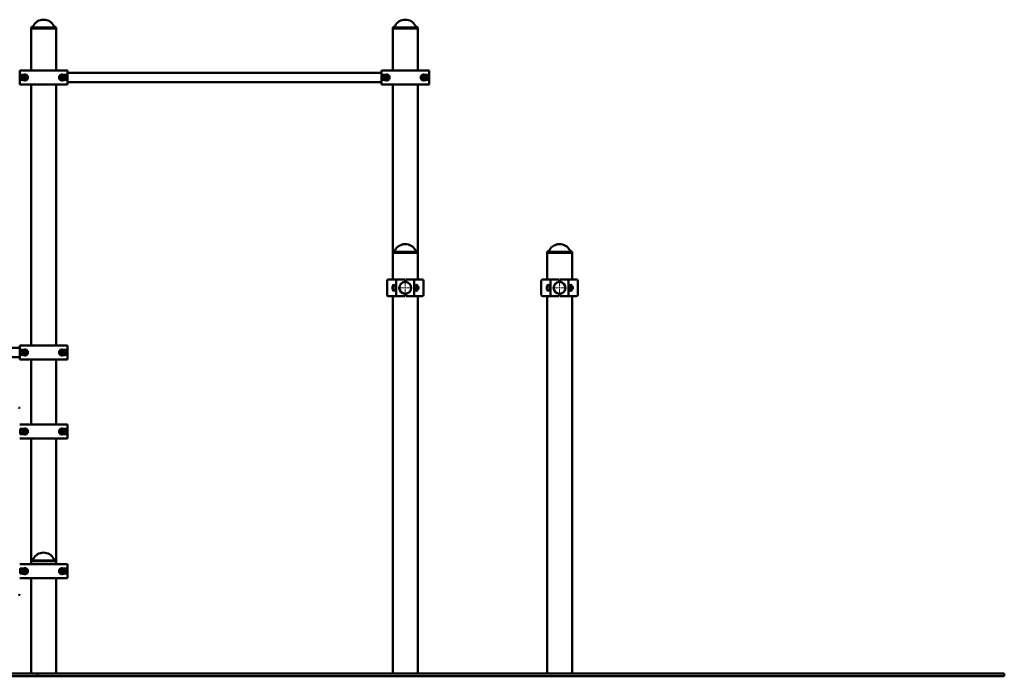
# Paper-space layout 'Лист1' of a CAD drawing. Units: millimetres. Extents: x -7300 to 7492, y -7767 to 3650.
# Drawn here: x -3924 to -415, y 1309 to 3650 of the extents above; entities that cross this region are included whole.
import ezdxf

# ---------------------------------------------------------------- set-up
doc = ezdxf.new("R2010")
doc.units = ezdxf.units.MM

# ---------------------------------------------------------------- blocks, each defined once
blk = doc.blocks.new('SW_CENTERMARKSYMBOL_3')
at = {"color": 0, "linetype": 'Continuous', "lineweight": 18}
for p, q in [((-5, 0), (-8, 0)), ((0, 0), (-2.5, 0)), ((0, 5), (0, 8)), ((0, 0), (0, 2.5)), ((0, 0), (0, -2.5)), ((0, 0), (2.5, 0)), ((5, 0), (8, 0)), ((0, -5), (0, -8))]:
    blk.add_line(p, q, dxfattribs=at)
blk = doc.blocks.new('SW_CENTERMARKSYMBOL_5')
at = {"color": 0, "linetype": 'Continuous', "lineweight": 18}
for p, q in [((-5, 0), (-10.75, 0)), ((0, 0), (-2.5, 0)), ((0, 5), (0, 10.75)), ((0, 0), (0, 2.5)), ((0, 0), (0, -2.5)), ((0, 0), (2.5, 0)), ((5, 0), (10.75, 0)), ((0, -5), (0, -10.75))]:
    blk.add_line(p, q, dxfattribs=at)
blk = doc.blocks.new('SW_CENTERMARKSYMBOL_7')
at = {"color": 0, "linetype": 'Continuous', "lineweight": 18}
for p, q in [((-5, 0), (-8, 0)), ((0, 0), (-2.5, 0)), ((0, 5), (0, 8)), ((0, 0), (0, 2.5)), ((0, 0), (0, -2.5)), ((0, 0), (2.5, 0)), ((5, 0), (8, 0)), ((0, -5), (0, -8))]:
    blk.add_line(p, q, dxfattribs=at)
blk = doc.blocks.new('SW_CENTERMARKSYMBOL_9')
at = {"color": 0, "linetype": 'Continuous', "lineweight": 18}
for p, q in [((-5, 0), (-10.75, 0)), ((0, 0), (-2.5, 0)), ((0, 5), (0, 10.75)), ((0, 0), (0, 2.5)), ((0, 0), (0, -2.5)), ((0, 0), (2.5, 0)), ((5, 0), (10.75, 0)), ((0, -5), (0, -10.75))]:
    blk.add_line(p, q, dxfattribs=at)
blk = doc.blocks.new('SW_CENTERMARKSYMBOL_11')
at = {"color": 0, "linetype": 'Continuous', "lineweight": 18}
for p, q in [((-5, 0), (-8, 0)), ((0, 0), (-2.5, 0)), ((0, 5), (0, 8)), ((0, 0), (0, 2.5)), ((0, 0), (0, -2.5)), ((0, 0), (2.5, 0)), ((5, 0), (8, 0)), ((0, -5), (0, -8))]:
    blk.add_line(p, q, dxfattribs=at)
blk = doc.blocks.new('SW_CENTERMARKSYMBOL_12')
at = {"color": 0, "linetype": 'Continuous', "lineweight": 18}
for p, q in [((-5, 0), (-10.75, 0)), ((0, 0), (-2.5, 0)), ((0, 5), (0, 10.75)), ((0, 0), (0, 2.5)), ((0, 0), (0, -2.5)), ((0, 0), (2.5, 0)), ((5, 0), (10.75, 0)), ((0, -5), (0, -10.75))]:
    blk.add_line(p, q, dxfattribs=at)
blk = doc.blocks.new('SW_CENTERMARKSYMBOL_13')
at = {"color": 0, "linetype": 'Continuous', "lineweight": 18}
for p, q in [((-5, 0), (-10.75, 0)), ((0, 0), (-2.5, 0)), ((0, 5), (0, 10.75)), ((0, 0), (0, 2.5)), ((0, 0), (0, -2.5)), ((0, 0), (2.5, 0)), ((5, 0), (10.75, 0)), ((0, -5), (0, -10.75))]:
    blk.add_line(p, q, dxfattribs=at)
blk = doc.blocks.new('SW_CENTERMARKSYMBOL_14')
at = {"color": 0, "linetype": 'Continuous', "lineweight": 18}
for p, q in [((-5, 0), (-10.75, 0)), ((0, 0), (-2.5, 0)), ((0, 5), (0, 10.75)), ((0, 0), (0, 2.5)), ((0, 0), (0, -2.5)), ((0, 0), (2.5, 0)), ((5, 0), (10.75, 0)), ((0, -5), (0, -10.75))]:
    blk.add_line(p, q, dxfattribs=at)
blk = doc.blocks.new('SW_CENTERMARKSYMBOL_15')
at = {"color": 0, "linetype": 'Continuous', "lineweight": 18}
for p, q in [((-5, 0), (-8, 0)), ((0, 0), (-2.5, 0)), ((0, 5), (0, 8)), ((0, 0), (0, 2.5)), ((0, 0), (0, -2.5)), ((0, 0), (2.5, 0)), ((5, 0), (8, 0)), ((0, -5), (0, -8))]:
    blk.add_line(p, q, dxfattribs=at)
blk = doc.blocks.new('SW_CENTERMARKSYMBOL_17')
at = {"color": 0, "linetype": 'Continuous', "lineweight": 18}
for p, q in [((-5, 0), (-10.75, 0)), ((0, 0), (-2.5, 0)), ((0, 5), (0, 10.75)), ((0, 0), (0, 2.5)), ((0, 0), (0, -2.5)), ((0, 0), (2.5, 0)), ((5, 0), (10.75, 0)), ((0, -5), (0, -10.75))]:
    blk.add_line(p, q, dxfattribs=at)
blk = doc.blocks.new('SW_CENTERMARKSYMBOL_27')
at = {"color": 0, "linetype": 'Continuous', "lineweight": 18}
for p, q in [((-5, 0), (-23.65, 0)), ((0, 0), (-2.5, 0)), ((0, 5), (0, 23.65)), ((0, 0), (0, 2.5)), ((0, 0), (0, -2.5)), ((0, 0), (2.5, 0)), ((5, 0), (23.65, 0)), ((0, -5), (0, -23.65))]:
    blk.add_line(p, q, dxfattribs=at)
blk = doc.blocks.new('SW_CENTERMARKSYMBOL_29')
at = {"color": 0, "linetype": 'Continuous', "lineweight": 18}
for p, q in [((-5, 0), (-23.65, 0)), ((0, 0), (-2.5, 0)), ((0, 5), (0, 23.65)), ((0, 0), (0, 2.5)), ((0, 0), (0, -2.5)), ((0, 0), (2.5, 0)), ((5, 0), (23.65, 0)), ((0, -5), (0, -23.65))]:
    blk.add_line(p, q, dxfattribs=at)

psp = doc.layouts.new('Лист1')

# ---------------------------------------------------------------- linework, layer by layer
at = {"color": 7, "linetype": 'Continuous', "lineweight": 50}
for p, q in [((-3878.8, 3624.5), (-3883.2, 3621.9)), ((-3883.2, 3621.9), (-3883.2, 3618.9)), ((-3794.2, 3621.9), (-3883.2, 3621.9)), ((-3883.2, 3618.9), (-3883.2, 3468.9)), ((-3794.2, 3618.9), (-3883.2, 3618.9)), ((-3883.2, 3618.9), (-3838.7, 3618.9)), ((-3838.7, 3618.9), (-3794.2, 3618.9)), ((-3794.2, 3621.9), (-3798.6, 3624.5)), ((-3794.2, 3618.9), (-3794.2, 3621.9)), ((-3794.2, 3468.9), (-3794.2, 3618.9)), ((-2589.8, 3624.5), (-2594.2, 3621.9)), ((-2594.2, 3621.9), (-2594.2, 3618.9)), ((-2505.2, 3621.9), (-2594.2, 3621.9)), ((-2594.2, 3618.9), (-2594.2, 3468.9)), ((-2505.2, 3618.9), (-2594.2, 3618.9)), ((-2594.2, 3618.9), (-2549.7, 3618.9)), ((-2549.7, 3618.9), (-2505.2, 3618.9)), ((-2505.2, 3621.9), (-2509.6, 3624.5)), ((-2505.2, 3618.9), (-2505.2, 3621.9)), ((-2505.2, 3468.9), (-2505.2, 3618.9)), ((-3923.7, 3463.9), (-3923.7, 3468.9)), ((-3923.7, 3468.9), (-3864.1, 3468.9)), ((-3923.7, 3463.9), (-3923.7, 3423.9)), ((-3906.7, 3454.8), (-3921.6, 3452.9)), ((-3921.6, 3452.9), (-3921.6, 3434.9)), ((-3906.7, 3452.9), (-3921.6, 3452.9)), ((-3911.3, 3444.9), (-3908.2, 3448.3)), ((-3909.8, 3440.5), (-3911.3, 3444.9)), ((-3909.8, 3440.5), (-3905.3, 3439.5)), ((-3903.6, 3447.4), (-3908.2, 3448.3)), ((-3902.2, 3443), (-3905.3, 3439.5)), ((-3902.2, 3443), (-3903.6, 3447.4)), ((-3864.1, 3468.9), (-3813.3, 3468.9)), ((-3813.3, 3468.9), (-3753.7, 3468.9)), ((-3775.3, 3443.5), (-3773.4, 3447.7)), ((-3772.7, 3439.7), (-3775.3, 3443.5)), ((-3768.7, 3448.1), (-3773.4, 3447.7)), ((-3772.7, 3439.7), (-3768.1, 3440.1)), ((-3755.9, 3452.9), (-3770.7, 3454.8)), ((-3755.9, 3452.9), (-3770.7, 3452.9)), ((-3766.1, 3444.3), (-3768.7, 3448.1)), ((-3766.1, 3444.3), (-3768.1, 3440.1)), ((-3755.9, 3434.9), (-3755.9, 3452.9)), ((-3753.7, 3468.9), (-3753.7, 3463.9)), ((-3753.7, 3463.9), (-3753.7, 3423.9)), ((-2634.7, 3460.6), (-3753.7, 3460.6)), ((-2634.7, 3463.9), (-2634.7, 3468.9)), ((-2634.7, 3468.9), (-2575.1, 3468.9)), ((-2634.7, 3423.9), (-2634.7, 3463.9)), ((-2617.7, 3454.8), (-2632.6, 3452.9)), ((-2632.6, 3452.9), (-2632.6, 3434.9)), ((-2617.7, 3452.9), (-2632.6, 3452.9)), ((-2622.3, 3444.3), (-2619.7, 3448.1)), ((-2622.3, 3444.3), (-2620.4, 3440.1)), ((-2620.4, 3440.1), (-2615.7, 3439.7)), ((-2615.1, 3447.7), (-2619.7, 3448.1)), ((-2613.1, 3443.5), (-2615.7, 3439.7)), ((-2615.1, 3447.7), (-2613.1, 3443.5)), ((-2575.1, 3468.9), (-2524.3, 3468.9)), ((-2524.3, 3468.9), (-2464.7, 3468.9)), ((-2486.3, 3443), (-2484.8, 3447.4)), ((-2486.3, 3443), (-2483.2, 3439.5)), ((-2480.3, 3448.3), (-2484.8, 3447.4)), ((-2483.2, 3439.5), (-2478.6, 3440.5)), ((-2466.9, 3452.9), (-2481.7, 3454.8)), ((-2466.9, 3452.9), (-2481.7, 3452.9)), ((-2480.3, 3448.3), (-2477.2, 3444.9)), ((-2477.2, 3444.9), (-2478.6, 3440.5)), ((-2466.9, 3434.9), (-2466.9, 3452.9)), ((-2464.7, 3468.9), (-2464.7, 3463.9)), ((-2464.7, 3423.9), (-2464.7, 3463.9)), ((-3923.7, 3418.9), (-3923.7, 3423.9)), ((-3864.1, 3418.9), (-3923.7, 3418.9)), ((-3921.6, 3434.9), (-3906.7, 3433.1)), ((-3921.6, 3434.9), (-3906.7, 3434.9)), ((-3883.2, 3418.9), (-3883.2, 2488.5)), ((-3813.3, 3418.9), (-3864.1, 3418.9)), ((-3753.7, 3418.9), (-3813.3, 3418.9)), ((-3794.2, 2488.5), (-3794.2, 3418.9)), ((-3770.7, 3433.1), (-3755.9, 3434.9)), ((-3770.7, 3434.9), (-3755.9, 3434.9)), ((-3753.7, 3427.2), (-2634.7, 3427.2)), ((-3753.7, 3423.9), (-3753.7, 3418.9)), ((-2634.7, 3418.9), (-2634.7, 3423.9)), ((-2575.1, 3418.9), (-2634.7, 3418.9)), ((-2632.6, 3434.9), (-2617.7, 3433.1)), ((-2632.6, 3434.9), (-2617.7, 3434.9)), ((-2594.2, 3418.9), (-2594.2, 2821.9)), ((-2524.3, 3418.9), (-2575.1, 3418.9)), ((-2464.7, 3418.9), (-2524.3, 3418.9)), ((-2505.2, 2821.9), (-2505.2, 3418.9)), ((-2481.7, 3433.1), (-2466.9, 3434.9)), ((-2481.7, 3434.9), (-2466.9, 3434.9)), ((-2464.7, 3423.9), (-2464.7, 3418.9)), ((-2589.8, 2824.5), (-2594.2, 2821.9)), ((-2594.2, 2821.9), (-2594.2, 2818.9)), ((-2505.2, 2821.9), (-2594.2, 2821.9)), ((-2594.2, 2818.9), (-2594.2, 2723.9)), ((-2594.2, 2818.9), (-2592.8, 2818.9)), ((-2505.2, 2818.9), (-2594.2, 2818.9)), ((-2592.8, 2818.9), (-2505.2, 2818.9)), ((-2505.2, 2821.9), (-2509.6, 2824.5)), ((-2505.2, 2818.9), (-2505.2, 2821.9)), ((-2505.2, 2723.9), (-2505.2, 2818.9)), ((-2039.8, 2824.5), (-2044.2, 2821.9)), ((-2044.2, 2821.9), (-2044.2, 2818.9)), ((-1955.2, 2821.9), (-2044.2, 2821.9)), ((-2044.2, 2818.9), (-2044.2, 2723.9)), ((-2044.2, 2818.9), (-1999.7, 2818.9)), ((-1955.2, 2818.9), (-2044.2, 2818.9)), ((-1999.7, 2818.9), (-1955.2, 2818.9)), ((-1955.2, 2821.9), (-1959.6, 2824.5)), ((-1955.2, 2818.9), (-1955.2, 2821.9)), ((-1955.2, 2723.9), (-1955.2, 2818.9)), ((-2614.7, 2718.9), (-2614.7, 2668.9)), ((-2609.7, 2723.9), (-2604.1, 2723.9)), ((-2604.1, 2723.9), (-2576.2, 2723.9)), ((-2582.7, 2702.9), (-2589.7, 2704.8)), ((-2582.7, 2684.9), (-2582.7, 2702.9)), ((-2581.7, 2668.9), (-2581.7, 2718.9)), ((-2551.7, 2723.9), (-2576.2, 2723.9)), ((-2551.7, 2715), (-2551.7, 2723.9)), ((-2547.7, 2723.9), (-2547.7, 2715)), ((-2547.7, 2723.9), (-2523.2, 2723.9)), ((-2523.2, 2723.9), (-2495.4, 2723.9)), ((-2517.7, 2718.9), (-2517.7, 2668.9)), ((-2509.8, 2704.8), (-2516.7, 2702.9)), ((-2516.2, 2703.1), (-2516.7, 2702.2)), ((-2516.7, 2702.9), (-2516.7, 2684.9)), ((-2511.1, 2703.6), (-2514.1, 2703.6)), ((-2510.2, 2702.2), (-2511.1, 2703.6)), ((-2507.7, 2702.2), (-2510.2, 2702.2)), ((-2510.2, 2702.2), (-2510.2, 2693.9)), ((-2495.4, 2723.9), (-2489.7, 2723.9)), ((-2484.7, 2668.9), (-2484.7, 2718.9)), ((-2064.7, 2718.9), (-2064.7, 2668.9)), ((-2059.7, 2723.9), (-2054.1, 2723.9)), ((-2054.1, 2723.9), (-2026.2, 2723.9)), ((-2032.7, 2702.9), (-2039.7, 2704.8)), ((-2032.7, 2684.9), (-2032.7, 2702.9)), ((-2031.7, 2668.9), (-2031.7, 2718.9)), ((-2001.7, 2723.9), (-2026.2, 2723.9)), ((-2001.7, 2715), (-2001.7, 2723.9)), ((-1997.7, 2723.9), (-1997.7, 2715)), ((-1997.7, 2723.9), (-1973.2, 2723.9)), ((-1973.2, 2723.9), (-1945.4, 2723.9)), ((-1967.7, 2718.9), (-1967.7, 2668.9)), ((-1959.8, 2704.8), (-1966.7, 2702.9)), ((-1966.2, 2703.1), (-1966.7, 2702.2)), ((-1966.7, 2702.9), (-1966.7, 2684.9)), ((-1961.1, 2703.6), (-1964.1, 2703.6)), ((-1960.2, 2702.2), (-1961.1, 2703.6)), ((-1957.7, 2702.2), (-1960.2, 2702.2)), ((-1960.2, 2702.2), (-1960.2, 2693.9)), ((-1945.4, 2723.9), (-1939.7, 2723.9)), ((-1934.7, 2668.9), (-1934.7, 2718.9)), ((-2592.7, 2700.4), (-2592.7, 2700.9)), ((-2592.7, 2686.9), (-2592.7, 2700.4)), ((-2582.7, 2701.9), (-2591.7, 2701.9)), ((-2591.7, 2685.9), (-2582.7, 2685.9)), ((-2589.7, 2683.1), (-2582.7, 2684.9)), ((-2570.1, 2698.9), (-2570.3, 2698.9)), ((-2570.3, 2688.9), (-2570.1, 2688.9)), ((-2551.7, 2663.9), (-2551.7, 2672.9)), ((-2547.7, 2672.9), (-2547.7, 2663.9)), ((-2529.2, 2698.9), (-2529.3, 2698.9)), ((-2529.3, 2688.9), (-2529.2, 2688.9)), ((-2516.7, 2685.7), (-2516.2, 2684.8)), ((-2516.7, 2684.9), (-2509.8, 2683.1)), ((-2511.1, 2698.8), (-2515.9, 2698.8)), ((-2511.1, 2689.1), (-2515.9, 2689.1)), ((-2511.1, 2684.2), (-2514.1, 2684.2)), ((-2511.1, 2684.2), (-2510.2, 2685.7)), ((-2510.2, 2693.9), (-2510.2, 2685.7)), ((-2510.2, 2685.7), (-2507.7, 2685.7)), ((-2506.7, 2701.2), (-2506.7, 2693.9)), ((-2503.3, 2698.9), (-2506.7, 2698.9)), ((-2506.7, 2693.9), (-2506.7, 2686.7)), ((-2506.7, 2688.9), (-2503.3, 2688.9)), ((-2502.7, 2698.4), (-2503.3, 2698.9)), ((-2503.3, 2698.5), (-2503.3, 2698.9)), ((-2503.3, 2688.9), (-2503.3, 2698.5)), ((-2503.3, 2688.9), (-2502.7, 2689.5)), ((-2502.7, 2698), (-2502.7, 2698.4)), ((-2502.7, 2689.5), (-2502.7, 2698)), ((-2042.7, 2700.4), (-2042.7, 2700.9)), ((-2042.7, 2686.9), (-2042.7, 2700.4)), ((-2032.7, 2701.9), (-2041.7, 2701.9)), ((-2041.7, 2685.9), (-2032.7, 2685.9)), ((-2039.7, 2683.1), (-2032.7, 2684.9)), ((-2020.1, 2698.9), (-2020.3, 2698.9)), ((-2020.3, 2688.9), (-2020.1, 2688.9)), ((-2001.7, 2663.9), (-2001.7, 2672.9)), ((-1997.7, 2672.9), (-1997.7, 2663.9)), ((-1979.2, 2698.9), (-1979.3, 2698.9)), ((-1979.3, 2688.9), (-1979.2, 2688.9)), ((-1966.7, 2685.7), (-1966.2, 2684.8)), ((-1966.7, 2684.9), (-1959.8, 2683.1)), ((-1961.1, 2698.8), (-1965.9, 2698.8)), ((-1961.1, 2689.1), (-1965.9, 2689.1)), ((-1961.1, 2684.2), (-1964.1, 2684.2)), ((-1961.1, 2684.2), (-1960.2, 2685.7)), ((-1960.2, 2693.9), (-1960.2, 2685.7)), ((-1960.2, 2685.7), (-1957.7, 2685.7)), ((-1956.7, 2701.2), (-1956.7, 2693.9)), ((-1953.3, 2698.9), (-1956.7, 2698.9)), ((-1956.7, 2693.9), (-1956.7, 2686.7)), ((-1956.7, 2688.9), (-1953.3, 2688.9)), ((-1952.7, 2698.4), (-1953.3, 2698.9)), ((-1953.3, 2698.5), (-1953.3, 2698.9)), ((-1953.3, 2688.9), (-1953.3, 2698.5)), ((-1953.3, 2688.9), (-1952.7, 2689.5)), ((-1952.7, 2698), (-1952.7, 2698.4)), ((-1952.7, 2689.5), (-1952.7, 2698)), ((-2604.1, 2663.9), (-2609.7, 2663.9)), ((-2576.2, 2663.9), (-2604.1, 2663.9)), ((-2594.2, 2663.9), (-2594.2, 1318.9)), ((-2551.7, 2663.9), (-2576.2, 2663.9)), ((-2547.7, 2663.9), (-2523.2, 2663.9)), ((-2495.4, 2663.9), (-2523.2, 2663.9)), ((-2505.2, 1318.9), (-2505.2, 2663.9)), ((-2489.7, 2663.9), (-2495.4, 2663.9)), ((-2054.1, 2663.9), (-2059.7, 2663.9)), ((-2026.2, 2663.9), (-2054.1, 2663.9)), ((-2044.2, 2663.9), (-2044.2, 1318.9)), ((-2001.7, 2663.9), (-2026.2, 2663.9)), ((-1997.7, 2663.9), (-1973.2, 2663.9)), ((-1945.4, 2663.9), (-1973.2, 2663.9)), ((-1955.2, 1318.9), (-1955.2, 2663.9)), ((-1939.7, 2663.9), (-1945.4, 2663.9)), ((-3923.7, 2480.2), (-4338.7, 2480.2)), ((-3923.7, 2483.5), (-3923.7, 2488.5)), ((-3923.7, 2488.5), (-3864.1, 2488.5)), ((-3923.7, 2483.5), (-3923.7, 2443.5)), ((-3906.7, 2474.4), (-3921.6, 2472.5)), ((-3921.6, 2472.5), (-3921.6, 2454.5)), ((-3906.7, 2472.5), (-3921.6, 2472.5)), ((-3911.3, 2464.3), (-3908.4, 2467.9)), ((-3911.3, 2464.3), (-3909.6, 2459.9)), ((-3909.6, 2459.9), (-3905.1, 2459.2)), ((-3903.8, 2467.2), (-3908.4, 2467.9)), ((-3902.1, 2462.8), (-3905.1, 2459.2)), ((-3903.8, 2467.2), (-3902.1, 2462.8)), ((-3864.1, 2488.5), (-3813.3, 2488.5)), ((-3813.3, 2488.5), (-3753.7, 2488.5)), ((-3775.2, 2462.4), (-3774, 2466.8)), ((-3775.2, 2462.4), (-3772, 2459.1)), ((-3769.5, 2468), (-3774, 2466.8)), ((-3772, 2459.1), (-3767.5, 2460.2)), ((-3755.9, 2472.5), (-3770.7, 2474.4)), ((-3755.9, 2472.5), (-3770.7, 2472.5)), ((-3769.5, 2468), (-3766.2, 2464.7)), ((-3766.2, 2464.7), (-3767.5, 2460.2)), ((-3755.9, 2454.5), (-3755.9, 2472.5)), ((-3753.7, 2488.5), (-3753.7, 2483.5)), ((-3753.7, 2483.5), (-3753.7, 2443.5)), ((-4338.7, 2446.8), (-3923.7, 2446.8)), ((-3923.7, 2438.5), (-3923.7, 2443.5)), ((-3864.1, 2438.5), (-3923.7, 2438.5)), ((-3921.6, 2454.5), (-3906.7, 2452.7)), ((-3921.6, 2454.5), (-3906.7, 2454.5)), ((-3883.2, 2438.5), (-3883.2, 2206.7)), ((-3813.3, 2438.5), (-3864.1, 2438.5)), ((-3753.7, 2438.5), (-3813.3, 2438.5)), ((-3794.2, 2206.7), (-3794.2, 2438.5)), ((-3770.7, 2452.7), (-3755.9, 2454.5)), ((-3770.7, 2454.5), (-3755.9, 2454.5)), ((-3753.7, 2443.5), (-3753.7, 2438.5)), ((-3923.7, 2206.7), (-3864.1, 2206.7)), ((-3906.7, 2192.6), (-3921.6, 2190.7)), ((-3921.6, 2190.7), (-3921.6, 2172.7)), ((-3906.7, 2190.7), (-3921.6, 2190.7)), ((-3911.3, 2182.4), (-3908.4, 2186)), ((-3911.3, 2182.4), (-3909.6, 2178.1)), ((-3909.6, 2178.1), (-3905.1, 2177.4)), ((-3903.8, 2185.3), (-3908.4, 2186)), ((-3902.1, 2181), (-3905.1, 2177.4)), ((-3903.8, 2185.3), (-3902.1, 2181)), ((-3864.1, 2206.7), (-3813.3, 2206.7)), ((-3813.3, 2206.7), (-3753.7, 2206.7)), ((-3775.2, 2180.5), (-3774, 2185)), ((-3775.2, 2180.5), (-3772, 2177.2)), ((-3769.5, 2186.2), (-3774, 2185)), ((-3772, 2177.2), (-3767.5, 2178.4)), ((-3755.9, 2190.7), (-3770.7, 2192.6)), ((-3755.9, 2190.7), (-3770.7, 2190.7)), ((-3769.5, 2186.2), (-3766.2, 2182.9)), ((-3766.2, 2182.9), (-3767.5, 2178.4)), ((-3755.9, 2172.7), (-3755.9, 2190.7)), ((-3753.7, 2206.7), (-3753.7, 2201.7)), ((-3753.7, 2201.7), (-3753.7, 2161.7)), ((-3864.1, 2156.7), (-3923.7, 2156.7)), ((-3921.6, 2172.7), (-3906.7, 2170.9)), ((-3921.6, 2172.7), (-3906.7, 2172.7)), ((-3883.2, 2156.7), (-3883.2, 1721.9)), ((-3813.3, 2156.7), (-3864.1, 2156.7)), ((-3753.7, 2156.7), (-3813.3, 2156.7)), ((-3794.2, 1721.9), (-3794.2, 2156.7)), ((-3770.7, 2170.9), (-3755.9, 2172.7)), ((-3770.7, 2172.7), (-3755.9, 2172.7)), ((-3753.7, 2161.7), (-3753.7, 2156.7)), ((-3878.8, 1724.5), (-3883.2, 1721.9)), ((-3883.2, 1721.9), (-3883.2, 1718.9)), ((-3847.3, 1721.9), (-3883.2, 1721.9)), ((-3794.2, 1721.9), (-3847.3, 1721.9)), ((-3794.2, 1721.9), (-3798.6, 1724.5)), ((-3794.2, 1718.9), (-3794.2, 1721.9)), ((-3923.7, 1708.9), (-3864.1, 1708.9)), ((-3906.7, 1694.8), (-3921.6, 1692.9)), ((-3921.6, 1692.9), (-3921.6, 1674.9)), ((-3906.7, 1692.9), (-3921.6, 1692.9)), ((-3911.3, 1684.6), (-3908.4, 1688.2)), ((-3911.3, 1684.6), (-3909.6, 1680.3)), ((-3903.8, 1687.5), (-3908.4, 1688.2)), ((-3903.8, 1687.5), (-3902.1, 1683.2)), ((-3883.2, 1718.9), (-3883.2, 1708.9)), ((-3883.2, 1718.9), (-3794.2, 1718.9)), ((-3847.3, 1718.9), (-3883.2, 1718.9)), ((-3864.1, 1708.9), (-3813.3, 1708.9)), ((-3794.2, 1718.9), (-3847.3, 1718.9)), ((-3813.3, 1708.9), (-3753.7, 1708.9)), ((-3794.2, 1708.9), (-3794.2, 1718.9)), ((-3775.2, 1682.8), (-3774, 1687.2)), ((-3769.5, 1688.4), (-3774, 1687.2)), ((-3755.9, 1692.9), (-3770.7, 1694.8)), ((-3755.9, 1692.9), (-3770.7, 1692.9)), ((-3769.5, 1688.4), (-3766.2, 1685.1)), ((-3766.2, 1685.1), (-3767.5, 1680.6)), ((-3755.9, 1674.9), (-3755.9, 1692.9)), ((-3753.7, 1708.9), (-3753.7, 1703.9)), ((-3753.7, 1703.9), (-3753.7, 1663.9)), ((-3864.1, 1658.9), (-3923.7, 1658.9)), ((-3921.6, 1674.9), (-3906.7, 1673.1)), ((-3921.6, 1674.9), (-3906.7, 1674.9)), ((-3909.6, 1680.3), (-3905.1, 1679.6)), ((-3902.1, 1683.2), (-3905.1, 1679.6)), ((-3883.2, 1658.9), (-3883.2, 1318.9)), ((-3813.3, 1658.9), (-3864.1, 1658.9)), ((-3753.7, 1658.9), (-3813.3, 1658.9)), ((-3794.2, 1318.9), (-3794.2, 1658.9)), ((-3775.2, 1682.8), (-3772, 1679.5)), ((-3772, 1679.5), (-3767.5, 1680.6)), ((-3770.7, 1673.1), (-3755.9, 1674.9)), ((-3770.7, 1674.9), (-3755.9, 1674.9)), ((-3753.7, 1663.9), (-3753.7, 1658.9)), ((-4423.7, 1318.9), (-3860.7, 1318.9)), ((-4423.7, 1308.9), (-3860.7, 1308.9)), ((-3860.7, 1318.9), (-3860.7, 1308.9)), ((-3860.7, 1318.9), (-2549.7, 1318.9)), ((-3860.7, 1308.9), (-2549.7, 1308.9)), ((-2549.7, 1318.9), (-1999.7, 1318.9)), ((-2549.7, 1308.9), (-1999.7, 1308.9)), ((-1999.7, 1318.9), (-414.7, 1318.9)), ((-1999.7, 1308.9), (-414.7, 1308.9)), ((-414.7, 1318.9), (-414.7, 1308.9))]:
    psp.add_line(p, q, dxfattribs=at)
for centre, radius in [((-3906.7, 3443.9), 8), ((-3770.7, 3443.9), 8), ((-2617.7, 3443.9), 8), ((-2481.7, 3443.9), 8), ((-2549.7, 2693.9), 21), ((-1999.7, 2693.9), 21), ((-3906.7, 2463.5), 8), ((-3770.7, 2463.5), 8), ((-3906.7, 2181.7), 8), ((-3770.7, 2181.7), 8), ((-3906.7, 1683.9), 8), ((-3770.7, 1683.9), 8)]:
    psp.add_circle(centre, radius, dxfattribs=at)
for centre, radius, start, end in [((-3838.7, 3608.6), 41.3, 28.56, 151.44), ((-2549.7, 3608.6), 41.3, 28.56, 151.44), ((-3883.8, 3633.1), 10, 300, 331.44), ((-3793.6, 3633.1), 10, 208.56, 240), ((-2594.8, 3633.1), 10, 300, 331.44), ((-2504.6, 3633.1), 10, 208.56, 240), ((-3906.7, 3443.9), 4.01, 137.9391, 197.9391), ((-3906.7, 3443.9), 4.01, 197.9391, 257.9391), ((-3906.7, 3443.9), 4.01, 77.9391, 137.9391), ((-3906.7, 3443.9), 4.01, 257.9391, 317.9391), ((-3906.7, 3443.9), 9, 270, 90), ((-3906.7, 3443.9), 4.01, 17.9391, 77.9391), ((-3906.7, 3443.9), 4.01, 317.9391, 17.9391), ((-3770.7, 3443.9), 9, 90, 270), ((-3770.7, 3443.9), 4.01, 154.6576, 214.6576), ((-3770.7, 3443.9), 4.01, 94.6576, 154.6576), ((-3770.7, 3443.9), 4.01, 214.6576, 274.6576), ((-3770.7, 3443.9), 4.01, 34.6576, 94.6576), ((-3770.7, 3443.9), 4.01, 274.6576, 334.6576), ((-3770.7, 3443.9), 4.01, 334.6576, 34.6576), ((-2617.7, 3443.9), 4.01, 145.3424, 205.3424), ((-2617.7, 3443.9), 4.01, 205.3424, 265.3424), ((-2617.7, 3443.9), 4.01, 85.3424, 145.3424), ((-2617.7, 3443.9), 4.01, 265.3424, 325.3424), ((-2617.7, 3443.9), 9, 270, 90), ((-2617.7, 3443.9), 4.01, 25.3424, 85.3424), ((-2617.7, 3443.9), 4.01, 325.3424, 25.3424), ((-2481.7, 3443.9), 9, 90, 270), ((-2481.7, 3443.9), 4.01, 162.0609, 222.0609), ((-2481.7, 3443.9), 4.01, 102.0609, 162.0609), ((-2481.7, 3443.9), 4.01, 222.0609, 282.0609), ((-2481.7, 3443.9), 4.01, 42.0609, 102.0609), ((-2481.7, 3443.9), 4.01, 282.0609, 342.0609), ((-2481.7, 3443.9), 4.01, 342.0609, 42.0609), ((-2549.7, 2808.6), 41.3, 28.56, 151.44), ((-1999.7, 2808.6), 41.3, 28.56, 151.44), ((-2594.8, 2833.1), 10, 300, 331.44), ((-2504.6, 2833.1), 10, 208.56, 240), ((-2044.8, 2833.1), 10, 300, 331.44), ((-1954.6, 2833.1), 10, 208.56, 240), ((-2609.7, 2718.9), 5, 90, 180), ((-2549.7, 2693.9), 21.1, 95.4261, 264.5739), ((-2549.7, 2693.9), 21.1, 275.4261, 84.5739), ((-2507.7, 2701.2), 1, 0, 90), ((-2489.7, 2718.9), 5, 0, 90), ((-2059.7, 2718.9), 5, 90, 180), ((-1999.7, 2693.9), 21.1, 95.4261, 264.5739), ((-1999.7, 2693.9), 21.1, 275.4261, 84.5739), ((-1957.7, 2701.2), 1, 0, 90), ((-1939.7, 2718.9), 5, 0, 90), ((-2609.7, 2668.9), 5, 180, 270), ((-2591.7, 2700.9), 1, 90, 180), ((-2591.7, 2686.9), 1, 180, 270), ((-2507.7, 2686.7), 1, 270, 360), ((-2489.7, 2668.9), 5, 270, 0), ((-2059.7, 2668.9), 5, 180, 270), ((-2041.7, 2700.9), 1, 90, 180), ((-2041.7, 2686.9), 1, 180, 270), ((-1957.7, 2686.7), 1, 270, 0), ((-1939.7, 2668.9), 5, 270, 0), ((-3906.7, 2463.5), 4.01, 141.1147, 201.1147), ((-3906.7, 2463.5), 4.01, 201.1147, 261.1147), ((-3906.7, 2463.5), 4.01, 81.1147, 141.1147), ((-3906.7, 2463.5), 4.01, 261.1147, 321.1147), ((-3906.7, 2463.5), 9, 270, 90), ((-3906.7, 2463.5), 4.01, 21.1147, 81.1147), ((-3906.7, 2463.5), 4.01, 321.1147, 21.1147), ((-3770.7, 2463.5), 9, 90, 270), ((-3770.7, 2463.5), 4.01, 164.608, 224.608), ((-3770.7, 2463.5), 4.01, 104.608, 164.608), ((-3770.7, 2463.5), 4.01, 224.608, 284.608), ((-3770.7, 2463.5), 4.01, 44.608, 104.608), ((-3770.7, 2463.5), 4.01, 284.608, 344.608), ((-3770.7, 2463.5), 4.01, 344.608, 44.608), ((-3927.7, 2263.3), 4, 0, 90), ((-3906.7, 2181.7), 4.01, 141.1147, 201.1147), ((-3906.7, 2181.7), 4.01, 201.1147, 261.1147), ((-3906.7, 2181.7), 4.01, 81.1147, 141.1147), ((-3906.7, 2181.7), 4.01, 261.1147, 321.1147), ((-3906.7, 2181.7), 9, 270, 90), ((-3906.7, 2181.7), 4.01, 21.1147, 81.1147), ((-3906.7, 2181.7), 4.01, 321.1147, 21.1147), ((-3770.7, 2181.7), 9, 90, 270), ((-3770.7, 2181.7), 4.01, 164.608, 224.608), ((-3770.7, 2181.7), 4.01, 104.608, 164.608), ((-3770.7, 2181.7), 4.01, 224.608, 284.608), ((-3770.7, 2181.7), 4.01, 44.608, 104.608), ((-3770.7, 2181.7), 4.01, 284.608, 344.608), ((-3770.7, 2181.7), 4.01, 344.608, 44.608), ((-3883.8, 1733.1), 10, 300, 331.44), ((-3838.7, 1708.6), 41.3, 28.56, 151.44), ((-3793.6, 1733.1), 10, 208.56, 240), ((-3906.7, 1683.9), 4.01, 141.1147, 201.1147), ((-3906.7, 1683.9), 4.01, 81.1147, 141.1147), ((-3906.7, 1683.9), 9, 270, 90), ((-3906.7, 1683.9), 4.01, 21.1147, 81.1147), ((-3906.7, 1683.9), 4.01, 321.1147, 21.1147), ((-3770.7, 1683.9), 9, 90, 270), ((-3770.7, 1683.9), 4.01, 164.608, 224.608), ((-3770.7, 1683.9), 4.01, 104.608, 164.608), ((-3770.7, 1683.9), 4.01, 44.608, 104.608), ((-3770.7, 1683.9), 4.01, 344.608, 44.608), ((-3906.7, 1683.9), 4.01, 201.1147, 261.1147), ((-3906.7, 1683.9), 4.01, 261.1147, 321.1147), ((-3770.7, 1683.9), 4.01, 224.608, 284.608), ((-3770.7, 1683.9), 4.01, 284.608, 344.608), ((-3927.7, 1602.3), 4, 270, 0)]:
    psp.add_arc(centre, radius, start, end, dxfattribs=at)
for centre, major_axis, ratio, start_param, end_param in [((-3905.3, 3443.9), (11, 0), 0.992114, 4.586723, 7.979648), ((-3772.1, 3443.9), (11, 0), 0.992114, 1.44513, 4.838055), ((-2616.3, 3443.9), (11, 0), 0.992114, 4.586723, 7.979648), ((-2483.1, 3443.9), (11, 0), 0.992114, 1.44513, 4.838055), ((-2590.3, 2693.9), (0, 10.9), 0.471476, 6.157519, 9.550444), ((-2576.2, 2718.9), (5.52, 0), 0.905804, 1.570796, 3.141593), ((-2523.2, 2718.9), (5.52, 0), 0.905804, 0, 1.570796), ((-2509.1, 2693.9), (0, 10.9), 0.471476, 5.186625, 6.408851), ((-2040.3, 2693.9), (0, 10.9), 0.471476, 6.157519, 9.550444), ((-2026.2, 2718.9), (5.52, 0), 0.905804, 1.570796, 3.141593), ((-1973.2, 2718.9), (5.52, 0), 0.905804, 0, 1.570796), ((-1959.1, 2693.9), (0, 10.9), 0.471476, 5.186625, 6.408851), ((-2576.2, 2668.9), (-5.52, 0), 0.905804, 0, 1.570796), ((-2523.2, 2668.9), (-5.52, 0), 0.905804, 1.570796, 3.141593), ((-2509.1, 2693.9), (0, 10.9), 0.471476, 3.015927, 4.238153), ((-2026.2, 2668.9), (-5.52, 0), 0.905804, 0, 1.570796), ((-1973.2, 2668.9), (-5.52, 0), 0.905804, 1.570796, 3.141593), ((-1959.1, 2693.9), (0, 10.9), 0.471476, 3.015927, 4.238153), ((-3905.3, 2463.5), (11, 0), 0.992114, 4.586723, 7.979648), ((-3772.1, 2463.5), (11, 0), 0.992114, 1.44513, 4.838055), ((-3905.3, 2181.7), (11, 0), 0.992114, 4.586723, 7.979648), ((-3772.1, 2181.7), (11, 0), 0.992114, 1.44513, 4.838055), ((-3905.3, 1683.9), (11, 0), 0.992114, 4.586723, 7.979648), ((-3772.1, 1683.9), (11, 0), 0.992114, 1.44513, 4.838055)]:
    psp.add_ellipse(centre, major_axis=major_axis, ratio=ratio, start_param=start_param, end_param=end_param, dxfattribs=at)
for points, knots in [([(-2515.9, 2698.8), (-2516.1, 2699.2), (-2516.5, 2700), (-2516.7, 2701.3), (-2516.5, 2702.3), (-2516.2, 2702.9), (-2516.1, 2703.1)], [0, 0, 0, 0, 0.298416, 0.603303, 0.863138, 1, 1, 1, 1]), ([(-2511.1, 2703.6), (-2510.8, 2703.2), (-2510.4, 2702.3), (-2510.2, 2701.1), (-2510.5, 2699.9), (-2510.9, 2699.1), (-2511.1, 2698.8)], [0, 0, 0, 0, 0.264605, 0.534948, 0.765343, 1, 1, 1, 1]), ([(-1965.9, 2698.8), (-1966.1, 2699.2), (-1966.5, 2700), (-1966.7, 2701.3), (-1966.5, 2702.3), (-1966.2, 2702.9), (-1966.1, 2703.1)], [0, 0, 0, 0, 0.298416, 0.603303, 0.863138, 1, 1, 1, 1]), ([(-1961.1, 2703.6), (-1960.8, 2703.2), (-1960.4, 2702.3), (-1960.2, 2701.1), (-1960.5, 2699.9), (-1960.9, 2699.1), (-1961.1, 2698.8)], [0, 0, 0, 0, 0.264605, 0.534948, 0.765343, 1, 1, 1, 1]), ([(-2515.9, 2689.1), (-2516.2, 2690.3), (-2516.7, 2692.3), (-2516.6, 2695.2), (-2516.3, 2697.2), (-2516, 2698.4), (-2515.9, 2698.8)], [0, 0, 0, 0, 0.37291, 0.623311, 0.880473, 1, 1, 1, 1]), ([(-2516.1, 2684.8), (-2516.2, 2685), (-2516.6, 2685.7), (-2516.7, 2686.8), (-2516.5, 2688), (-2516.1, 2688.7), (-2515.9, 2689.1)], [0, 0, 0, 0, 0.171345, 0.475971, 0.735585, 1, 1, 1, 1]), ([(-2511.1, 2698.8), (-2511, 2698.4), (-2510.6, 2697.2), (-2510.3, 2695.2), (-2510.3, 2692.3), (-2510.8, 2690.3), (-2511.1, 2689.1)], [0, 0, 0, 0, 0.119527, 0.370264, 0.627088, 1, 1, 1, 1]), ([(-2511.1, 2689.1), (-2510.8, 2688.6), (-2510.4, 2687.8), (-2510.2, 2686.5), (-2510.5, 2685.3), (-2510.9, 2684.6), (-2511.1, 2684.2)], [0, 0, 0, 0, 0.264605, 0.534948, 0.765343, 1, 1, 1, 1]), ([(-1965.9, 2689.1), (-1966.2, 2690.3), (-1966.7, 2692.3), (-1966.6, 2695.2), (-1966.3, 2697.2), (-1966, 2698.4), (-1965.9, 2698.8)], [0, 0, 0, 0, 0.37291, 0.623311, 0.880473, 1, 1, 1, 1]), ([(-1966.1, 2684.8), (-1966.2, 2685), (-1966.6, 2685.7), (-1966.7, 2686.8), (-1966.5, 2688), (-1966.1, 2688.7), (-1965.9, 2689.1)], [0, 0, 0, 0, 0.171345, 0.475971, 0.735585, 1, 1, 1, 1]), ([(-1961.1, 2698.8), (-1961, 2698.4), (-1960.6, 2697.2), (-1960.3, 2695.2), (-1960.3, 2692.3), (-1960.8, 2690.3), (-1961.1, 2689.1)], [0, 0, 0, 0, 0.119527, 0.370264, 0.627088, 1, 1, 1, 1]), ([(-1961.1, 2689.1), (-1960.8, 2688.6), (-1960.4, 2687.8), (-1960.2, 2686.5), (-1960.5, 2685.3), (-1960.9, 2684.6), (-1961.1, 2684.2)], [0, 0, 0, 0, 0.264605, 0.534948, 0.765343, 1, 1, 1, 1])]:
    psp.add_open_spline(points, degree=3, knots=knots, dxfattribs=at)

# ---------------------------------------------------------------- block references
at = {"color": 7, "linetype": 'Continuous', "lineweight": 0}
for name, p in [('SW_CENTERMARKSYMBOL_13', (-3906.7, 3443.9)), ('SW_CENTERMARKSYMBOL_14', (-3770.7, 3443.9)), ('SW_CENTERMARKSYMBOL_11', (-2617.7, 3443.9)), ('SW_CENTERMARKSYMBOL_12', (-2481.7, 3443.9)), ('SW_CENTERMARKSYMBOL_29', (-2549.7, 2693.9)), ('SW_CENTERMARKSYMBOL_27', (-1999.7, 2693.9)), ('SW_CENTERMARKSYMBOL_7', (-3906.7, 2463.5)), ('SW_CENTERMARKSYMBOL_9', (-3770.7, 2463.5)), ('SW_CENTERMARKSYMBOL_15', (-3906.7, 2181.7)), ('SW_CENTERMARKSYMBOL_17', (-3770.7, 2181.7)), ('SW_CENTERMARKSYMBOL_3', (-3906.7, 1683.9)), ('SW_CENTERMARKSYMBOL_5', (-3770.7, 1683.9))]:
    psp.add_blockref(name, p, dxfattribs=at)

doc.saveas('drawing.dxf')
